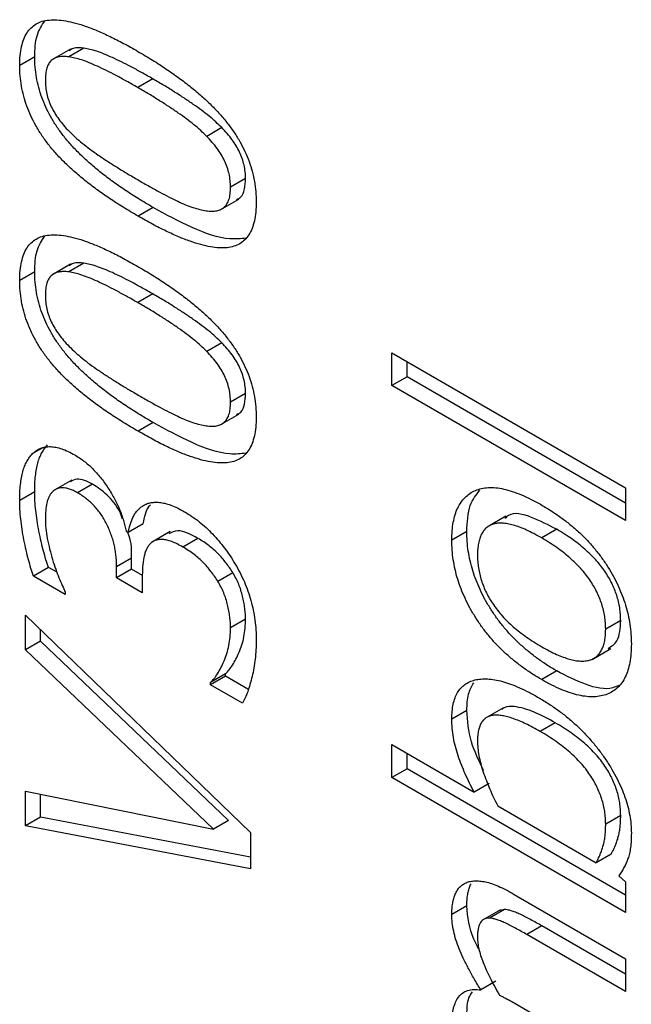
# Model space of a CAD drawing. Units: millimetres. Extents: x 75 to 2081, y 25 to 1460.
# Drawn here: x 1639 to 1653, y 1155 to 1178 of the extents above; entities that cross this region are included whole.
import ezdxf

# ---------------------------------------------------------------- set-up
doc = ezdxf.new("R2010")
doc.units = ezdxf.units.MM
doc.header["$LTSCALE"] = 5
doc.layers.get('0').update_dxf_attribs({"color": 1})
doc.layers.add('13643', color=7, linetype='Continuous')

# ---------------------------------------------------------------- blocks, each defined once
blk = doc.blocks.new('1063385-M_002_ISO_view')
for p, q in [((-92.437, 172.906), (-92.791, 172.702)), ((-91.591, 173.085), (-92.033, 172.83)), ((-91.278, 173.108), (-91.632, 172.904)), ((-89.654, 172.385), (-90.008, 172.181)), ((-88.031, 171.237), (-88.384, 171.032)), ((-87.469, 170.038), (-87.823, 169.834)), ((-88.07, 169.301), (-87.628, 169.556)), ((-89.648, 169.358), (-90.002, 169.154)), ((-91.591, 168.023), (-92.033, 167.768)), ((-91.278, 168.046), (-91.632, 167.841)), ((-92.437, 167.844), (-92.791, 167.64)), ((-89.654, 167.323), (-90.008, 167.119)), ((-88.031, 166.175), (-88.384, 165.97)), ((-84.019, 165.165), (-84.019, 165.94)), ((-84.019, 165.94), (-78.514, 162.762)), ((-83.665, 165.369), (-83.665, 165.736)), ((-83.665, 165.369), (-84.019, 165.165)), ((-78.514, 162.395), (-83.665, 165.369)), ((-78.514, 161.987), (-84.019, 165.165)), ((-87.469, 164.976), (-87.823, 164.772)), ((-88.07, 164.239), (-87.628, 164.494)), ((-89.648, 164.296), (-90.002, 164.092)), ((-92.244, 163.703), (-92.486, 163.564)), ((-91.561, 162.943), (-92.003, 162.688)), ((-91.072, 162.847), (-91.426, 162.643)), ((-78.514, 162.762), (-78.514, 161.987)), ((-92.437, 162.665), (-92.791, 162.461)), ((-81.335, 162.09), (-81.777, 161.834)), ((-89.88, 161.916), (-90.233, 161.712)), ((-80.139, 161.783), (-80.492, 161.579)), ((-90.284, 161.741), (-90.233, 161.712)), ((-89.247, 161.728), (-89.689, 161.473)), ((-88.592, 161.57), (-88.945, 161.366)), ((-82.256, 161.73), (-82.609, 161.525)), ((-90.155, 161.107), (-90.508, 160.903)), ((-90.155, 160.844), (-90.155, 161.107)), ((-92.111, 160.888), (-92.464, 160.684)), ((-91.911, 160.773), (-92.111, 160.888)), ((-90.508, 160.64), (-90.508, 160.903)), ((-90.155, 160.844), (-90.508, 160.64)), ((-89.9, 160.697), (-90.155, 160.844)), ((-91.717, 160.252), (-92.464, 160.684)), ((-89.904, 160.291), (-90.508, 160.64)), ((-89.904, 160.639), (-89.904, 160.291)), ((-87.766, 160.758), (-88.12, 160.554)), ((-91.717, 160.301), (-91.717, 160.252)), ((-92.656, 159.764), (-87.353, 154.65)), ((-92.656, 158.946), (-92.656, 159.764)), ((-87.469, 159.667), (-87.823, 159.463)), ((-78.631, 159.637), (-78.984, 159.433)), ((-92.303, 159.15), (-92.303, 159.423)), ((-92.303, 159.15), (-92.656, 158.946)), ((-87.872, 154.929), (-92.303, 159.15)), ((-79.306, 158.723), (-78.864, 158.979)), ((-88.226, 154.725), (-92.656, 158.946)), ((-87.939, 158.382), (-88.293, 158.178)), ((-87.939, 158.325), (-88.293, 158.121)), ((-87.939, 158.325), (-87.939, 158.382)), ((-87.419, 158.024), (-87.939, 158.325)), ((-80.139, 158.45), (-80.492, 158.246)), ((-88.293, 158.121), (-88.293, 158.178)), ((-87.545, 157.689), (-88.293, 158.121)), ((-82.256, 157.522), (-82.609, 157.318)), ((-81.393, 157.585), (-81.835, 157.33)), ((-80.171, 157.228), (-80.525, 157.024)), ((-84.019, 156.715), (-82.085, 155.599)), ((-84.019, 155.94), (-84.019, 156.715)), ((-83.665, 156.144), (-83.665, 156.511)), ((-83.665, 156.144), (-84.019, 155.94)), ((-78.514, 153.171), (-83.665, 156.144)), ((-78.514, 152.762), (-84.019, 155.94)), ((-81.731, 155.803), (-82.085, 155.599)), ((-92.656, 155.62), (-88.226, 154.725)), ((-92.656, 154.802), (-92.656, 155.62)), ((-92.303, 155.007), (-92.303, 155.549)), ((-81.526, 155.276), (-79.205, 153.937)), ((-78.631, 155.047), (-78.984, 154.843)), ((-92.303, 155.007), (-92.656, 154.802)), ((-87.353, 154.064), (-92.303, 155.007)), ((-87.872, 154.929), (-88.226, 154.725)), ((-87.353, 153.793), (-92.656, 154.802)), ((-87.353, 154.65), (-87.353, 153.793)), ((-78.852, 154.141), (-79.205, 153.937)), ((-78.675, 153.63), (-78.514, 153.488)), ((-78.514, 153.488), (-78.514, 152.762)), ((-81.137, 153.191), (-78.514, 151.677)), ((-82.256, 152.921), (-82.609, 152.717)), ((-81.464, 152.829), (-81.905, 152.574)), ((-81.37, 152.835), (-81.724, 152.631)), ((-81.37, 152.835), (-81.506, 152.801)), ((-80.488, 152.45), (-80.842, 152.246)), ((-78.514, 151.31), (-80.488, 152.45)), ((-78.514, 150.902), (-80.842, 152.246)), ((-78.514, 151.677), (-78.514, 150.902)), ((-81.572, 151.147), (-81.925, 150.943)), ((-81.144, 150.637), (-78.514, 149.119))]:
    blk.add_line(p, q)
for points, knots in [([(-92.791, 172.702), (-92.789, 172.782), (-92.785, 172.937), (-92.752, 173.145), (-92.697, 173.323), (-92.622, 173.474), (-92.523, 173.594), (-92.402, 173.684), (-92.261, 173.746), (-92.095, 173.775), (-91.91, 173.779), (-91.702, 173.752), (-91.473, 173.702), (-91.222, 173.621), (-90.95, 173.516), (-90.655, 173.381), (-90.339, 173.22), (-90.12, 173.097), (-90.008, 173.033)], [0, 0, 0, 0, 0.057155, 0.110974, 0.16226, 0.212077, 0.261003, 0.310568, 0.361529, 0.414646, 0.471196, 0.53167, 0.59649, 0.666424, 0.741359, 0.822016, 0.90808, 1, 1, 1, 1]), ([(-92.437, 172.906), (-92.43, 173.081), (-92.417, 173.422), (-92.27, 173.643), (-92.199, 173.751)], [0, 0, 0, 0, 0.512316, 1, 1, 1, 1]), ([(-91.278, 173.108), (-91.367, 173.118), (-91.501, 173.134), (-91.595, 173.066), (-91.626, 173.044)], [0, 0, 0, 0, 0.66855, 1, 1, 1, 1]), ([(-89.648, 169.358), (-89.765, 169.427), (-89.99, 169.559), (-90.316, 169.769), (-90.618, 169.98), (-90.895, 170.192), (-91.149, 170.404), (-91.378, 170.617), (-91.584, 170.831), (-91.766, 171.048), (-91.924, 171.267), (-92.062, 171.49), (-92.178, 171.718), (-92.274, 171.949), (-92.347, 172.185), (-92.399, 172.424), (-92.432, 172.667), (-92.435, 172.825), (-92.437, 172.906)], [0, 0, 0, 0, 0.095034, 0.183373, 0.265496, 0.34159, 0.411914, 0.476795, 0.536649, 0.59189, 0.643979, 0.693926, 0.742407, 0.790716, 0.839879, 0.890563, 0.9436, 1, 1, 1, 1]), ([(-91.632, 172.904), (-91.675, 172.908), (-91.758, 172.916), (-91.871, 172.905), (-91.968, 172.871), (-92.048, 172.819), (-92.112, 172.742), (-92.154, 172.635), (-92.183, 172.507), (-92.185, 172.406), (-92.186, 172.353)], [0, 0, 0, 0, 0.138881, 0.268135, 0.389575, 0.504486, 0.618255, 0.736563, 0.862342, 1, 1, 1, 1]), ([(-90.008, 172.181), (-90.096, 172.231), (-90.267, 172.329), (-90.514, 172.461), (-90.743, 172.581), (-90.954, 172.68), (-91.149, 172.766), (-91.325, 172.83), (-91.485, 172.878), (-91.584, 172.895), (-91.632, 172.904)], [0, 0, 0, 0, 0.160979, 0.311819, 0.451285, 0.580831, 0.699282, 0.808409, 0.908493, 1, 1, 1, 1]), ([(-89.654, 172.385), (-89.742, 172.435), (-89.913, 172.534), (-90.16, 172.665), (-90.39, 172.785), (-90.601, 172.884), (-90.795, 172.97), (-90.971, 173.034), (-91.132, 173.082), (-91.231, 173.099), (-91.278, 173.108)], [0, 0, 0, 0, 0.160979, 0.311819, 0.451285, 0.580831, 0.699282, 0.808409, 0.908493, 1, 1, 1, 1]), ([(-90.008, 173.033), (-89.892, 172.965), (-89.667, 172.833), (-89.343, 172.624), (-89.042, 172.413), (-88.765, 172.202), (-88.512, 171.99), (-88.282, 171.777), (-88.077, 171.562), (-87.895, 171.345), (-87.734, 171.126), (-87.597, 170.902), (-87.479, 170.675), (-87.384, 170.442), (-87.308, 170.207), (-87.257, 169.967), (-87.224, 169.724), (-87.221, 169.566), (-87.219, 169.485)], [0, 0, 0, 0, 0.094512, 0.182611, 0.264774, 0.340625, 0.410983, 0.475624, 0.535616, 0.591135, 0.643321, 0.693293, 0.742164, 0.790497, 0.8398, 0.890509, 0.943572, 1, 1, 1, 1]), ([(-90.002, 169.154), (-90.118, 169.222), (-90.344, 169.355), (-90.67, 169.565), (-90.971, 169.776), (-91.249, 169.988), (-91.502, 170.2), (-91.732, 170.413), (-91.938, 170.626), (-92.119, 170.844), (-92.278, 171.063), (-92.416, 171.286), (-92.531, 171.514), (-92.627, 171.745), (-92.701, 171.98), (-92.753, 172.22), (-92.785, 172.463), (-92.789, 172.621), (-92.791, 172.702)], [0, 0, 0, 0, 0.095034, 0.183373, 0.265496, 0.34159, 0.411914, 0.476795, 0.536649, 0.59189, 0.643979, 0.693926, 0.742407, 0.790716, 0.839879, 0.890563, 0.9436, 1, 1, 1, 1]), ([(-92.186, 172.353), (-92.185, 172.3), (-92.183, 172.197), (-92.154, 172.036), (-92.112, 171.88), (-92.048, 171.728), (-91.967, 171.579), (-91.869, 171.432), (-91.755, 171.286), (-91.67, 171.197), (-91.625, 171.151)], [0, 0, 0, 0, 0.134422, 0.259126, 0.376423, 0.490963, 0.60711, 0.728964, 0.859057, 1, 1, 1, 1]), ([(-88.031, 171.237), (-88.078, 171.282), (-88.176, 171.378), (-88.335, 171.514), (-88.512, 171.652), (-88.705, 171.79), (-88.917, 171.934), (-89.146, 172.08), (-89.394, 172.234), (-89.565, 172.333), (-89.654, 172.385)], [0, 0, 0, 0, 0.090738, 0.19009, 0.299148, 0.417649, 0.546612, 0.686774, 0.837676, 1, 1, 1, 1]), ([(-88.384, 171.032), (-88.431, 171.078), (-88.53, 171.174), (-88.689, 171.31), (-88.865, 171.448), (-89.059, 171.586), (-89.27, 171.73), (-89.5, 171.876), (-89.748, 172.03), (-89.919, 172.129), (-90.008, 172.181)], [0, 0, 0, 0, 0.090738, 0.19009, 0.299148, 0.417649, 0.546612, 0.686774, 0.837676, 1, 1, 1, 1]), ([(-91.625, 171.151), (-91.577, 171.104), (-91.477, 171.004), (-91.313, 170.867), (-91.132, 170.726), (-90.933, 170.586), (-90.72, 170.444), (-90.492, 170.3), (-90.251, 170.151), (-90.086, 170.056), (-90.002, 170.006)], [0, 0, 0, 0, 0.092967, 0.194811, 0.307025, 0.428631, 0.559408, 0.698271, 0.845332, 1, 1, 1, 1]), ([(-87.823, 169.834), (-87.824, 169.887), (-87.827, 169.99), (-87.855, 170.151), (-87.899, 170.307), (-87.962, 170.46), (-88.043, 170.608), (-88.14, 170.754), (-88.255, 170.898), (-88.34, 170.986), (-88.384, 171.032)], [0, 0, 0, 0, 0.134662, 0.259589, 0.377472, 0.492217, 0.607876, 0.729947, 0.859218, 1, 1, 1, 1]), ([(-87.469, 170.038), (-87.471, 170.091), (-87.473, 170.194), (-87.502, 170.355), (-87.545, 170.511), (-87.609, 170.664), (-87.689, 170.812), (-87.786, 170.959), (-87.902, 171.102), (-87.986, 171.19), (-88.031, 171.237)], [0, 0, 0, 0, 0.134662, 0.259589, 0.377472, 0.492217, 0.607876, 0.729947, 0.859218, 1, 1, 1, 1]), ([(-90.002, 170.006), (-89.912, 169.955), (-89.741, 169.857), (-89.497, 169.724), (-89.274, 169.605), (-89.073, 169.506), (-88.888, 169.422), (-88.715, 169.36), (-88.55, 169.309), (-88.446, 169.29), (-88.396, 169.282)], [0, 0, 0, 0, 0.164745, 0.315968, 0.452407, 0.575487, 0.688638, 0.796982, 0.900711, 1, 1, 1, 1]), ([(-87.683, 169.548), (-87.647, 169.563), (-87.555, 169.604), (-87.483, 169.786), (-87.474, 169.954), (-87.469, 170.038)], [0, 0, 0, 0, 0.237127, 0.618157, 1, 1, 1, 1]), ([(-88.396, 169.282), (-88.352, 169.276), (-88.267, 169.266), (-88.152, 169.277), (-88.053, 169.307), (-87.969, 169.361), (-87.903, 169.44), (-87.855, 169.545), (-87.828, 169.678), (-87.825, 169.781), (-87.823, 169.834)], [0, 0, 0, 0, 0.1374963, 0.2658619, 0.3857822, 0.5019148, 0.6175811, 0.7368755, 0.8630644, 1, 1, 1, 1]), ([(-87.219, 169.485), (-87.221, 169.405), (-87.224, 169.25), (-87.258, 169.043), (-87.311, 168.862), (-87.387, 168.712), (-87.484, 168.591), (-87.603, 168.499), (-87.744, 168.438), (-87.907, 168.406), (-88.092, 168.404), (-88.298, 168.427), (-88.527, 168.481), (-88.779, 168.561), (-89.052, 168.667), (-89.349, 168.803), (-89.668, 168.965), (-89.888, 169.089), (-90.002, 169.154)], [0, 0, 0, 0, 0.057108, 0.110883, 0.162045, 0.211821, 0.260794, 0.309945, 0.360462, 0.413456, 0.469323, 0.529588, 0.594544, 0.664142, 0.739578, 0.820453, 0.9073, 1, 1, 1, 1]), ([(-87.457, 168.635), (-87.582, 168.623), (-87.972, 168.586), (-88.732, 168.861), (-89.343, 169.192), (-89.648, 169.358)], [0, 0, 0, 0, 0.190823, 0.595041, 1, 1, 1, 1]), ([(-92.791, 167.64), (-92.789, 167.72), (-92.785, 167.875), (-92.752, 168.083), (-92.697, 168.261), (-92.622, 168.412), (-92.523, 168.532), (-92.402, 168.621), (-92.261, 168.684), (-92.095, 168.713), (-91.91, 168.717), (-91.702, 168.69), (-91.473, 168.64), (-91.222, 168.559), (-90.95, 168.454), (-90.655, 168.319), (-90.339, 168.158), (-90.12, 168.035), (-90.008, 167.971)], [0, 0, 0, 0, 0.057155, 0.110974, 0.16226, 0.212077, 0.261003, 0.310568, 0.361529, 0.414646, 0.471196, 0.53167, 0.59649, 0.666424, 0.741359, 0.822016, 0.90808, 1, 1, 1, 1]), ([(-92.437, 167.844), (-92.43, 168.019), (-92.417, 168.36), (-92.27, 168.581), (-92.199, 168.689)], [0, 0, 0, 0, 0.512316, 1, 1, 1, 1]), ([(-91.278, 168.046), (-91.367, 168.056), (-91.501, 168.072), (-91.595, 168.004), (-91.626, 167.982)], [0, 0, 0, 0, 0.66855, 1, 1, 1, 1]), ([(-89.654, 167.323), (-89.742, 167.373), (-89.913, 167.472), (-90.16, 167.603), (-90.39, 167.723), (-90.601, 167.822), (-90.795, 167.908), (-90.971, 167.972), (-91.132, 168.02), (-91.231, 168.037), (-91.278, 168.046)], [0, 0, 0, 0, 0.160979, 0.311819, 0.451285, 0.580831, 0.699282, 0.808409, 0.908493, 1, 1, 1, 1]), ([(-89.648, 164.296), (-89.765, 164.364), (-89.99, 164.497), (-90.316, 164.707), (-90.618, 164.918), (-90.895, 165.13), (-91.149, 165.342), (-91.378, 165.555), (-91.584, 165.769), (-91.766, 165.986), (-91.924, 166.205), (-92.062, 166.428), (-92.178, 166.656), (-92.274, 166.887), (-92.347, 167.123), (-92.399, 167.362), (-92.432, 167.605), (-92.435, 167.763), (-92.437, 167.844)], [0, 0, 0, 0, 0.095034, 0.183373, 0.265496, 0.34159, 0.411914, 0.476795, 0.536649, 0.59189, 0.643979, 0.693926, 0.742407, 0.790716, 0.839879, 0.890563, 0.9436, 1, 1, 1, 1]), ([(-91.632, 167.841), (-91.675, 167.846), (-91.758, 167.854), (-91.871, 167.843), (-91.968, 167.809), (-92.048, 167.757), (-92.112, 167.68), (-92.154, 167.573), (-92.183, 167.445), (-92.185, 167.344), (-92.186, 167.291)], [0, 0, 0, 0, 0.138881, 0.268135, 0.389575, 0.504486, 0.618255, 0.736563, 0.862342, 1, 1, 1, 1]), ([(-90.008, 167.119), (-90.096, 167.169), (-90.267, 167.267), (-90.514, 167.399), (-90.743, 167.519), (-90.954, 167.618), (-91.149, 167.704), (-91.325, 167.768), (-91.485, 167.816), (-91.584, 167.833), (-91.632, 167.841)], [0, 0, 0, 0, 0.160979, 0.311819, 0.451285, 0.580831, 0.699282, 0.808409, 0.908493, 1, 1, 1, 1]), ([(-90.008, 167.971), (-89.892, 167.903), (-89.667, 167.771), (-89.343, 167.562), (-89.042, 167.351), (-88.765, 167.139), (-88.512, 166.928), (-88.282, 166.715), (-88.077, 166.5), (-87.895, 166.283), (-87.734, 166.064), (-87.597, 165.84), (-87.479, 165.613), (-87.384, 165.38), (-87.308, 165.145), (-87.257, 164.905), (-87.224, 164.662), (-87.221, 164.504), (-87.219, 164.423)], [0, 0, 0, 0, 0.094512, 0.182611, 0.264774, 0.340625, 0.410983, 0.475624, 0.535616, 0.591135, 0.643321, 0.693293, 0.742164, 0.790497, 0.8398, 0.890509, 0.943572, 1, 1, 1, 1]), ([(-90.002, 164.092), (-90.118, 164.16), (-90.344, 164.293), (-90.67, 164.503), (-90.971, 164.714), (-91.249, 164.925), (-91.502, 165.138), (-91.732, 165.351), (-91.938, 165.564), (-92.119, 165.782), (-92.278, 166.001), (-92.416, 166.224), (-92.531, 166.452), (-92.627, 166.683), (-92.701, 166.918), (-92.753, 167.158), (-92.785, 167.401), (-92.789, 167.559), (-92.791, 167.64)], [0, 0, 0, 0, 0.095034, 0.183373, 0.265496, 0.34159, 0.411914, 0.476795, 0.536649, 0.59189, 0.643979, 0.693926, 0.742407, 0.790716, 0.839879, 0.890563, 0.9436, 1, 1, 1, 1]), ([(-88.031, 166.175), (-88.078, 166.22), (-88.176, 166.316), (-88.335, 166.452), (-88.512, 166.59), (-88.705, 166.728), (-88.917, 166.872), (-89.146, 167.018), (-89.394, 167.172), (-89.565, 167.271), (-89.654, 167.323)], [0, 0, 0, 0, 0.090738, 0.19009, 0.299148, 0.417649, 0.546612, 0.686774, 0.837676, 1, 1, 1, 1]), ([(-92.186, 167.291), (-92.185, 167.238), (-92.183, 167.135), (-92.154, 166.974), (-92.112, 166.818), (-92.048, 166.665), (-91.967, 166.517), (-91.869, 166.37), (-91.755, 166.224), (-91.67, 166.135), (-91.625, 166.089)], [0, 0, 0, 0, 0.134422, 0.259126, 0.376423, 0.490963, 0.60711, 0.728964, 0.859057, 1, 1, 1, 1]), ([(-88.384, 165.97), (-88.431, 166.016), (-88.53, 166.112), (-88.689, 166.248), (-88.865, 166.385), (-89.059, 166.524), (-89.27, 166.668), (-89.5, 166.814), (-89.748, 166.968), (-89.919, 167.067), (-90.008, 167.119)], [0, 0, 0, 0, 0.090738, 0.19009, 0.299148, 0.417649, 0.546612, 0.686774, 0.837676, 1, 1, 1, 1]), ([(-87.469, 164.976), (-87.471, 165.029), (-87.473, 165.132), (-87.502, 165.293), (-87.545, 165.449), (-87.609, 165.602), (-87.689, 165.75), (-87.786, 165.896), (-87.902, 166.04), (-87.986, 166.128), (-88.031, 166.175)], [0, 0, 0, 0, 0.134662, 0.259589, 0.377472, 0.492217, 0.607876, 0.729947, 0.859218, 1, 1, 1, 1]), ([(-91.625, 166.089), (-91.577, 166.041), (-91.477, 165.942), (-91.313, 165.805), (-91.132, 165.664), (-90.933, 165.524), (-90.72, 165.382), (-90.492, 165.238), (-90.251, 165.089), (-90.086, 164.994), (-90.002, 164.944)], [0, 0, 0, 0, 0.092967, 0.194811, 0.307025, 0.428631, 0.559408, 0.698271, 0.845332, 1, 1, 1, 1]), ([(-87.823, 164.772), (-87.824, 164.825), (-87.827, 164.928), (-87.855, 165.089), (-87.899, 165.245), (-87.962, 165.398), (-88.043, 165.546), (-88.14, 165.692), (-88.255, 165.836), (-88.34, 165.924), (-88.384, 165.97)], [0, 0, 0, 0, 0.134662, 0.259589, 0.377472, 0.492217, 0.607876, 0.729947, 0.859218, 1, 1, 1, 1]), ([(-90.002, 164.944), (-89.912, 164.893), (-89.741, 164.795), (-89.497, 164.662), (-89.274, 164.543), (-89.073, 164.444), (-88.888, 164.36), (-88.715, 164.298), (-88.55, 164.247), (-88.446, 164.228), (-88.396, 164.22)], [0, 0, 0, 0, 0.164745, 0.315968, 0.452407, 0.575487, 0.688638, 0.796982, 0.900711, 1, 1, 1, 1]), ([(-88.396, 164.22), (-88.352, 164.214), (-88.267, 164.204), (-88.152, 164.215), (-88.053, 164.245), (-87.969, 164.299), (-87.903, 164.378), (-87.855, 164.483), (-87.828, 164.616), (-87.825, 164.719), (-87.823, 164.772)], [0, 0, 0, 0, 0.1374963, 0.2658619, 0.3857822, 0.5019148, 0.6175811, 0.7368755, 0.8630644, 1, 1, 1, 1]), ([(-87.683, 164.486), (-87.647, 164.501), (-87.555, 164.542), (-87.483, 164.724), (-87.474, 164.892), (-87.469, 164.976)], [0, 0, 0, 0, 0.237127, 0.618157, 1, 1, 1, 1]), ([(-87.219, 164.423), (-87.221, 164.343), (-87.224, 164.188), (-87.258, 163.981), (-87.311, 163.8), (-87.387, 163.65), (-87.484, 163.529), (-87.603, 163.437), (-87.744, 163.376), (-87.907, 163.344), (-88.092, 163.342), (-88.298, 163.365), (-88.527, 163.419), (-88.779, 163.499), (-89.052, 163.605), (-89.349, 163.741), (-89.668, 163.903), (-89.888, 164.027), (-90.002, 164.092)], [0, 0, 0, 0, 0.057108, 0.110883, 0.162045, 0.211821, 0.260794, 0.309945, 0.360462, 0.413456, 0.469323, 0.529588, 0.594544, 0.664142, 0.739578, 0.820453, 0.9073, 1, 1, 1, 1]), ([(-87.457, 163.573), (-87.582, 163.561), (-87.972, 163.524), (-88.732, 163.799), (-89.343, 164.13), (-89.648, 164.296)], [0, 0, 0, 0, 0.190823, 0.595041, 1, 1, 1, 1]), ([(-92.486, 163.564), (-92.457, 163.59), (-92.399, 163.641), (-92.298, 163.694), (-92.188, 163.725), (-92.069, 163.733), (-91.939, 163.718), (-91.799, 163.681), (-91.649, 163.619), (-91.545, 163.563), (-91.492, 163.533)], [0, 0, 0, 0, 0.124911, 0.245419, 0.363956, 0.48247, 0.602904, 0.729122, 0.860614, 1, 1, 1, 1]), ([(-92.437, 162.665), (-92.437, 162.732), (-92.436, 162.86), (-92.419, 163.038), (-92.399, 163.201), (-92.366, 163.343), (-92.324, 163.472), (-92.27, 163.584), (-92.208, 163.685), (-92.158, 163.74), (-92.133, 163.768)], [0, 0, 0, 0, 0.148253, 0.287152, 0.417866, 0.539659, 0.656692, 0.772985, 0.885899, 1, 1, 1, 1]), ([(-92.791, 162.461), (-92.79, 162.528), (-92.789, 162.656), (-92.773, 162.834), (-92.753, 162.997), (-92.719, 163.139), (-92.678, 163.268), (-92.624, 163.379), (-92.562, 163.481), (-92.512, 163.536), (-92.486, 163.564)], [0, 0, 0, 0, 0.148253, 0.287152, 0.417866, 0.539659, 0.656692, 0.772985, 0.885899, 1, 1, 1, 1]), ([(-91.492, 163.533), (-91.456, 163.512), (-91.383, 163.468), (-91.277, 163.39), (-91.173, 163.306), (-91.074, 163.212), (-90.977, 163.112), (-90.885, 163.002), (-90.795, 162.885), (-90.71, 162.76), (-90.629, 162.632), (-90.558, 162.503), (-90.491, 162.375), (-90.435, 162.247), (-90.386, 162.12), (-90.343, 161.992), (-90.308, 161.866), (-90.292, 161.783), (-90.284, 161.741)], [0, 0, 0, 0, 0.065962, 0.13113, 0.194651, 0.256997, 0.319843, 0.382776, 0.446599, 0.512136, 0.577243, 0.640447, 0.701632, 0.761757, 0.821659, 0.880624, 0.940189, 1, 1, 1, 1]), ([(-91.072, 162.847), (-91.203, 162.909), (-91.405, 163.007), (-91.546, 162.928), (-91.596, 162.9)], [0, 0, 0, 0, 0.644371, 1, 1, 1, 1]), ([(-91.426, 162.643), (-91.459, 162.66), (-91.523, 162.695), (-91.617, 162.734), (-91.702, 162.754), (-91.78, 162.76), (-91.851, 162.753), (-91.914, 162.736), (-91.97, 162.709), (-92.002, 162.682), (-92.018, 162.669)], [0, 0, 0, 0, 0.147673, 0.284222, 0.416851, 0.542001, 0.662342, 0.77784, 0.889885, 1, 1, 1, 1]), ([(-90.366, 162.022), (-90.388, 162.086), (-90.463, 162.298), (-90.729, 162.618), (-90.958, 162.77), (-91.072, 162.847)], [0, 0, 0, 0, 0.174119, 0.586215, 1, 1, 1, 1]), ([(-82.609, 161.525), (-82.608, 161.6), (-82.605, 161.747), (-82.578, 161.948), (-82.536, 162.129), (-82.474, 162.287), (-82.395, 162.422), (-82.299, 162.537), (-82.186, 162.631), (-82.056, 162.701), (-81.91, 162.747), (-81.749, 162.769), (-81.574, 162.765), (-81.385, 162.735), (-81.182, 162.677), (-80.964, 162.595), (-80.733, 162.489), (-80.574, 162.4), (-80.492, 162.354)], [0, 0, 0, 0, 0.062873, 0.123252, 0.181668, 0.238205, 0.294238, 0.350327, 0.406885, 0.464849, 0.523978, 0.584011, 0.64591, 0.70988, 0.776851, 0.847428, 0.921697, 1, 1, 1, 1]), ([(-82.256, 161.73), (-82.246, 161.952), (-82.228, 162.358), (-82.034, 162.595), (-81.947, 162.703)], [0, 0, 0, 0, 0.547981, 1, 1, 1, 1]), ([(-92.464, 160.684), (-92.485, 160.744), (-92.53, 160.871), (-92.586, 161.073), (-92.64, 161.297), (-92.692, 161.538), (-92.735, 161.783), (-92.767, 162.021), (-92.787, 162.248), (-92.789, 162.391), (-92.791, 162.461)], [0, 0, 0, 0, 0.097396, 0.207376, 0.330452, 0.466479, 0.606768, 0.74175, 0.872644, 1, 1, 1, 1]), ([(-92.111, 160.888), (-92.132, 160.948), (-92.176, 161.075), (-92.233, 161.277), (-92.287, 161.501), (-92.339, 161.742), (-92.382, 161.987), (-92.413, 162.225), (-92.433, 162.452), (-92.436, 162.595), (-92.437, 162.665)], [0, 0, 0, 0, 0.097396, 0.207376, 0.330452, 0.466479, 0.606768, 0.74175, 0.872644, 1, 1, 1, 1]), ([(-92.018, 162.669), (-92.033, 162.652), (-92.063, 162.618), (-92.099, 162.555), (-92.129, 162.484), (-92.158, 162.378), (-92.181, 162.229), (-92.185, 162.098), (-92.186, 162.031)], [0, 0, 0, 0, 0.121249, 0.242468, 0.363504, 0.485531, 0.736407, 1, 1, 1, 1]), ([(-90.508, 160.903), (-90.509, 160.947), (-90.509, 161.033), (-90.522, 161.165), (-90.538, 161.295), (-90.566, 161.422), (-90.597, 161.548), (-90.639, 161.671), (-90.686, 161.793), (-90.742, 161.911), (-90.804, 162.027), (-90.873, 162.136), (-90.95, 162.237), (-91.031, 162.334), (-91.121, 162.421), (-91.216, 162.503), (-91.319, 162.579), (-91.39, 162.621), (-91.426, 162.643)], [0, 0, 0, 0, 0.07186, 0.141417, 0.207572, 0.270981, 0.333036, 0.39343, 0.452748, 0.512211, 0.570597, 0.628599, 0.685787, 0.74409, 0.803416, 0.865685, 0.930777, 1, 1, 1, 1]), ([(-90.233, 161.712), (-90.22, 161.771), (-90.191, 161.895), (-90.137, 162.038), (-90.08, 162.146), (-90.027, 162.22), (-89.963, 162.284), (-89.915, 162.319), (-89.89, 162.336)], [0, 0, 0, 0, 0.2229404, 0.467714, 0.5965752, 0.7286234, 0.8616677, 1, 1, 1, 1]), ([(-89.89, 162.336), (-89.864, 162.351), (-89.809, 162.382), (-89.716, 162.41), (-89.61, 162.421), (-89.495, 162.419), (-89.367, 162.398), (-89.226, 162.353), (-89.071, 162.288), (-88.964, 162.228), (-88.909, 162.197)], [0, 0, 0, 0, 0.10447, 0.2133, 0.325281, 0.443923, 0.568697, 0.702338, 0.845396, 1, 1, 1, 1]), ([(-89.88, 161.916), (-89.85, 162.073), (-89.817, 162.248), (-89.719, 162.347), (-89.708, 162.358)], [0, 0, 0, 0, 0.893452, 1, 1, 1, 1]), ([(-80.492, 162.354), (-80.411, 162.305), (-80.251, 162.211), (-80.019, 162.05), (-79.802, 161.881), (-79.598, 161.703), (-79.409, 161.516), (-79.235, 161.317), (-79.074, 161.111), (-78.929, 160.896), (-78.8, 160.676), (-78.687, 160.452), (-78.592, 160.227), (-78.514, 160), (-78.454, 159.772), (-78.411, 159.543), (-78.384, 159.31), (-78.381, 159.16), (-78.38, 159.084)], [0, 0, 0, 0, 0.078686, 0.153334, 0.223622, 0.290634, 0.354958, 0.416591, 0.476661, 0.53556, 0.593318, 0.64991, 0.70585, 0.761767, 0.818223, 0.876674, 0.937089, 1, 1, 1, 1]), ([(-92.186, 162.031), (-92.184, 161.957), (-92.18, 161.807), (-92.142, 161.567), (-92.087, 161.32), (-92.04, 161.152), (-92.017, 161.069)], [0, 0, 0, 0, 0.246164, 0.494838, 0.746576, 1, 1, 1, 1]), ([(-88.909, 162.197), (-88.849, 162.161), (-88.733, 162.092), (-88.563, 161.966), (-88.4, 161.827), (-88.245, 161.676), (-88.099, 161.512), (-87.96, 161.339), (-87.83, 161.157), (-87.751, 161.028), (-87.712, 160.964)], [0, 0, 0, 0, 0.134533, 0.263778, 0.390525, 0.514281, 0.63705, 0.757509, 0.878264, 1, 1, 1, 1]), ([(-80.139, 161.783), (-80.334, 161.884), (-80.722, 162.084), (-81.189, 162.208), (-81.333, 162.063), (-81.36, 162.036)], [0, 0, 0, 0, 0.4500184, 0.8971837, 1, 1, 1, 1]), ([(-80.492, 161.579), (-80.554, 161.614), (-80.674, 161.681), (-80.848, 161.766), (-81.009, 161.832), (-81.158, 161.885), (-81.295, 161.915), (-81.42, 161.931), (-81.531, 161.927), (-81.632, 161.908), (-81.719, 161.87), (-81.797, 161.82), (-81.861, 161.75), (-81.914, 161.667), (-81.955, 161.567), (-81.984, 161.452), (-82.001, 161.321), (-82.004, 161.226), (-82.005, 161.177)], [0, 0, 0, 0, 0.087276, 0.168865, 0.245064, 0.316508, 0.383414, 0.446027, 0.505125, 0.561591, 0.615756, 0.66878, 0.721159, 0.77321, 0.826581, 0.882058, 0.939294, 1, 1, 1, 1]), ([(-78.631, 159.637), (-78.632, 159.687), (-78.635, 159.785), (-78.651, 159.934), (-78.68, 160.083), (-78.723, 160.23), (-78.775, 160.374), (-78.84, 160.517), (-78.917, 160.659), (-79.006, 160.798), (-79.106, 160.935), (-79.219, 161.068), (-79.344, 161.197), (-79.48, 161.322), (-79.628, 161.444), (-79.788, 161.562), (-79.959, 161.677), (-80.078, 161.747), (-80.139, 161.783)], [0, 0, 0, 0, 0.0604, 0.117813, 0.172983, 0.22624, 0.278888, 0.331025, 0.384578, 0.439285, 0.496204, 0.555922, 0.618729, 0.685842, 0.756642, 0.832586, 0.913443, 1, 1, 1, 1]), ([(-90.155, 161.107), (-90.152, 161.282), (-90.149, 161.48), (-90.236, 161.694), (-90.246, 161.718)], [0, 0, 0, 0, 0.887542, 1, 1, 1, 1]), ([(-88.945, 161.366), (-88.992, 161.391), (-89.08, 161.44), (-89.206, 161.495), (-89.32, 161.531), (-89.42, 161.546), (-89.51, 161.546), (-89.588, 161.526), (-89.657, 161.496), (-89.695, 161.462), (-89.714, 161.445)], [0, 0, 0, 0, 0.160296, 0.307048, 0.440389, 0.563246, 0.677759, 0.787511, 0.894036, 1, 1, 1, 1]), ([(-88.592, 161.57), (-88.76, 161.661), (-89.023, 161.805), (-89.211, 161.71), (-89.278, 161.676)], [0, 0, 0, 0, 0.639346, 1, 1, 1, 1]), ([(-87.766, 160.758), (-87.793, 160.799), (-87.845, 160.882), (-87.931, 160.998), (-88.019, 161.108), (-88.114, 161.21), (-88.217, 161.308), (-88.331, 161.4), (-88.457, 161.49), (-88.546, 161.542), (-88.592, 161.57)], [0, 0, 0, 0, 0.1169788, 0.2313676, 0.3444, 0.4579265, 0.5757887, 0.7045595, 0.8457098, 1, 1, 1, 1]), ([(-80.492, 158.246), (-80.574, 158.294), (-80.733, 158.388), (-80.963, 158.549), (-81.18, 158.718), (-81.383, 158.897), (-81.572, 159.085), (-81.747, 159.284), (-81.908, 159.493), (-82.055, 159.709), (-82.184, 159.932), (-82.299, 160.157), (-82.395, 160.384), (-82.475, 160.611), (-82.534, 160.839), (-82.578, 161.069), (-82.605, 161.3), (-82.608, 161.449), (-82.609, 161.525)], [0, 0, 0, 0, 0.078262, 0.152158, 0.222426, 0.289447, 0.353383, 0.415396, 0.47586, 0.535165, 0.593567, 0.650568, 0.706628, 0.762633, 0.819341, 0.87748, 0.937495, 1, 1, 1, 1]), ([(-80.139, 158.45), (-80.22, 158.498), (-80.379, 158.592), (-80.61, 158.753), (-80.826, 158.922), (-81.029, 159.101), (-81.219, 159.289), (-81.394, 159.488), (-81.555, 159.697), (-81.701, 159.913), (-81.831, 160.136), (-81.945, 160.361), (-82.041, 160.588), (-82.121, 160.815), (-82.18, 161.043), (-82.225, 161.273), (-82.251, 161.504), (-82.254, 161.653), (-82.256, 161.73)], [0, 0, 0, 0, 0.078262, 0.152158, 0.222426, 0.289447, 0.353383, 0.415396, 0.47586, 0.535165, 0.593567, 0.650568, 0.706628, 0.762633, 0.819341, 0.87748, 0.937495, 1, 1, 1, 1]), ([(-78.984, 159.433), (-78.985, 159.483), (-78.988, 159.581), (-79.005, 159.73), (-79.034, 159.879), (-79.077, 160.026), (-79.129, 160.17), (-79.194, 160.313), (-79.27, 160.455), (-79.36, 160.594), (-79.46, 160.731), (-79.573, 160.864), (-79.698, 160.992), (-79.834, 161.118), (-79.982, 161.24), (-80.141, 161.358), (-80.313, 161.473), (-80.431, 161.543), (-80.492, 161.579)], [0, 0, 0, 0, 0.0604, 0.117813, 0.172983, 0.22624, 0.278888, 0.331025, 0.384578, 0.439285, 0.496204, 0.555922, 0.618729, 0.685842, 0.756642, 0.832586, 0.913443, 1, 1, 1, 1]), ([(-89.714, 161.445), (-89.731, 161.425), (-89.765, 161.385), (-89.808, 161.312), (-89.84, 161.223), (-89.874, 161.088), (-89.898, 160.894), (-89.902, 160.726), (-89.904, 160.639)], [0, 0, 0, 0, 0.111006, 0.224264, 0.342408, 0.465255, 0.723664, 1, 1, 1, 1]), ([(-88.12, 160.554), (-88.146, 160.595), (-88.199, 160.678), (-88.285, 160.793), (-88.373, 160.904), (-88.468, 161.006), (-88.57, 161.104), (-88.684, 161.195), (-88.811, 161.286), (-88.899, 161.338), (-88.945, 161.366)], [0, 0, 0, 0, 0.1169788, 0.2313676, 0.3444, 0.4579265, 0.5757887, 0.7045595, 0.8457098, 1, 1, 1, 1]), ([(-92.017, 161.069), (-91.993, 160.994), (-91.947, 160.851), (-91.869, 160.649), (-91.791, 160.468), (-91.74, 160.354), (-91.717, 160.301)], [0, 0, 0, 0, 0.291489, 0.554227, 0.789045, 1, 1, 1, 1]), ([(-82.005, 161.177), (-82.004, 161.126), (-82.001, 161.028), (-81.985, 160.877), (-81.955, 160.727), (-81.914, 160.579), (-81.861, 160.433), (-81.797, 160.29), (-81.719, 160.148), (-81.632, 160.008), (-81.531, 159.873), (-81.419, 159.74), (-81.295, 159.61), (-81.158, 159.486), (-81.009, 159.363), (-80.848, 159.244), (-80.674, 159.128), (-80.554, 159.057), (-80.492, 159.021)], [0, 0, 0, 0, 0.060572, 0.118168, 0.173523, 0.227235, 0.279605, 0.331868, 0.385137, 0.439506, 0.495848, 0.554814, 0.617473, 0.684091, 0.755478, 0.831508, 0.912917, 1, 1, 1, 1]), ([(-87.712, 160.964), (-87.673, 160.895), (-87.594, 160.758), (-87.495, 160.544), (-87.411, 160.326), (-87.34, 160.103), (-87.285, 159.875), (-87.247, 159.644), (-87.222, 159.407), (-87.22, 159.253), (-87.219, 159.175)], [0, 0, 0, 0, 0.116533, 0.233232, 0.350645, 0.470917, 0.594781, 0.723583, 0.858611, 1, 1, 1, 1]), ([(-87.469, 159.667), (-87.47, 159.709), (-87.472, 159.793), (-87.486, 159.927), (-87.508, 160.065), (-87.538, 160.207), (-87.577, 160.35), (-87.629, 160.491), (-87.69, 160.628), (-87.741, 160.714), (-87.766, 160.758)], [0, 0, 0, 0, 0.123819, 0.248526, 0.375974, 0.50451, 0.633013, 0.757163, 0.87851, 1, 1, 1, 1]), ([(-87.823, 159.463), (-87.824, 159.505), (-87.825, 159.589), (-87.84, 159.723), (-87.862, 159.861), (-87.892, 160.003), (-87.93, 160.146), (-87.982, 160.287), (-88.044, 160.424), (-88.095, 160.51), (-88.12, 160.554)], [0, 0, 0, 0, 0.123819, 0.248526, 0.375974, 0.50451, 0.633013, 0.757163, 0.87851, 1, 1, 1, 1]), ([(-88.293, 158.178), (-88.265, 158.208), (-88.205, 158.27), (-88.126, 158.388), (-88.048, 158.527), (-87.972, 158.684), (-87.907, 158.859), (-87.858, 159.048), (-87.828, 159.249), (-87.825, 159.391), (-87.823, 159.463)], [0, 0, 0, 0, 0.101629, 0.212554, 0.335293, 0.4686, 0.606014, 0.739846, 0.870216, 1, 1, 1, 1]), ([(-87.939, 158.382), (-87.911, 158.412), (-87.852, 158.474), (-87.773, 158.592), (-87.695, 158.731), (-87.619, 158.888), (-87.553, 159.063), (-87.504, 159.252), (-87.475, 159.453), (-87.471, 159.596), (-87.469, 159.667)], [0, 0, 0, 0, 0.101629, 0.212554, 0.335293, 0.4686, 0.606014, 0.739846, 0.870216, 1, 1, 1, 1]), ([(-78.926, 158.981), (-78.847, 159.03), (-78.657, 159.147), (-78.64, 159.457), (-78.631, 159.637)], [0, 0, 0, 0, 0.417756, 1, 1, 1, 1]), ([(-80.492, 159.021), (-80.433, 158.987), (-80.316, 158.921), (-80.147, 158.84), (-79.99, 158.775), (-79.843, 158.726), (-79.706, 158.693), (-79.582, 158.68), (-79.469, 158.683), (-79.366, 158.701), (-79.276, 158.737), (-79.198, 158.789), (-79.132, 158.858), (-79.077, 158.941), (-79.035, 159.041), (-79.006, 159.157), (-78.988, 159.288), (-78.985, 159.384), (-78.984, 159.433)], [0, 0, 0, 0, 0.0844789, 0.1642545, 0.2391311, 0.3098459, 0.376265, 0.4391817, 0.4988284, 0.5562242, 0.611938, 0.665761, 0.7185245, 0.7715807, 0.825693, 0.8812752, 0.9391789, 1, 1, 1, 1]), ([(-87.219, 159.175), (-87.22, 159.099), (-87.223, 158.947), (-87.241, 158.728), (-87.27, 158.517), (-87.312, 158.317), (-87.362, 158.132), (-87.416, 157.963), (-87.476, 157.816), (-87.523, 157.73), (-87.545, 157.689)], [0, 0, 0, 0, 0.133128, 0.266023, 0.399136, 0.533059, 0.662846, 0.783334, 0.895962, 1, 1, 1, 1]), ([(-78.38, 159.084), (-78.381, 159.007), (-78.384, 158.856), (-78.412, 158.651), (-78.456, 158.467), (-78.519, 158.308), (-78.599, 158.169), (-78.697, 158.055), (-78.814, 157.966), (-78.947, 157.898), (-79.096, 157.857), (-79.258, 157.837), (-79.433, 157.844), (-79.62, 157.874), (-79.821, 157.932), (-80.033, 158.01), (-80.259, 158.115), (-80.413, 158.202), (-80.492, 158.246)], [0, 0, 0, 0, 0.0648765, 0.1266235, 0.1857625, 0.2434687, 0.3002449, 0.3566943, 0.4136331, 0.4720861, 0.5316006, 0.5915616, 0.6531623, 0.7166921, 0.7825934, 0.851506, 0.9240594, 1, 1, 1, 1]), ([(-78.684, 158.109), (-78.727, 158.088), (-78.94, 157.986), (-79.458, 158.104), (-79.912, 158.334), (-80.139, 158.45)], [0, 0, 0, 0, 0.1151, 0.557013, 1, 1, 1, 1]), ([(-82.609, 157.318), (-82.608, 157.38), (-82.605, 157.503), (-82.579, 157.67), (-82.535, 157.815), (-82.478, 157.943), (-82.399, 158.047), (-82.306, 158.134), (-82.193, 158.197), (-82.066, 158.241), (-81.923, 158.263), (-81.767, 158.266), (-81.597, 158.245), (-81.415, 158.204), (-81.22, 158.141), (-81.012, 158.056), (-80.791, 157.948), (-80.639, 157.863), (-80.561, 157.82)], [0, 0, 0, 0, 0.058303, 0.114275, 0.168378, 0.221556, 0.274284, 0.328215, 0.383811, 0.441327, 0.501203, 0.562906, 0.627161, 0.694265, 0.764542, 0.838758, 0.917265, 1, 1, 1, 1]), ([(-82.256, 157.522), (-82.25, 157.656), (-82.24, 157.911), (-82.141, 158.089), (-82.094, 158.173)], [0, 0, 0, 0, 0.525491, 1, 1, 1, 1]), ([(-80.561, 157.82), (-80.481, 157.772), (-80.324, 157.679), (-80.096, 157.521), (-79.88, 157.353), (-79.676, 157.175), (-79.483, 156.986), (-79.302, 156.787), (-79.133, 156.578), (-78.979, 156.359), (-78.838, 156.138), (-78.715, 155.916), (-78.612, 155.696), (-78.527, 155.478), (-78.46, 155.262), (-78.415, 155.048), (-78.385, 154.835), (-78.382, 154.7), (-78.38, 154.631)], [0, 0, 0, 0, 0.078305, 0.152819, 0.223956, 0.292429, 0.35869, 0.42324, 0.486321, 0.54874, 0.60954, 0.667575, 0.723765, 0.778283, 0.832631, 0.887044, 0.942839, 1, 1, 1, 1]), ([(-80.171, 157.228), (-80.337, 157.319), (-80.668, 157.5), (-81.069, 157.614), (-81.331, 157.622), (-81.407, 157.563), (-81.43, 157.546)], [0, 0, 0, 0, 0.369771, 0.738741, 0.923363, 1, 1, 1, 1]), ([(-81.86, 156.106), (-81.97, 156.332), (-82.205, 156.816), (-82.238, 157.277), (-82.256, 157.522)], [0, 0, 0, 0, 0.46816, 1, 1, 1, 1]), ([(-80.525, 157.024), (-80.584, 157.057), (-80.698, 157.122), (-80.863, 157.206), (-81.018, 157.274), (-81.162, 157.33), (-81.295, 157.372), (-81.417, 157.397), (-81.527, 157.409), (-81.628, 157.409), (-81.717, 157.39), (-81.795, 157.357), (-81.86, 157.306), (-81.913, 157.237), (-81.955, 157.153), (-81.985, 157.052), (-82.001, 156.934), (-82.004, 156.847), (-82.005, 156.802)], [0, 0, 0, 0, 0.088849, 0.172563, 0.250811, 0.324267, 0.392635, 0.457018, 0.517015, 0.573537, 0.627215, 0.67855, 0.729194, 0.779528, 0.831124, 0.884002, 0.940164, 1, 1, 1, 1]), ([(-82.085, 155.599), (-82.121, 155.67), (-82.194, 155.81), (-82.294, 156.024), (-82.382, 156.238), (-82.463, 156.453), (-82.529, 156.67), (-82.576, 156.888), (-82.604, 157.105), (-82.607, 157.246), (-82.609, 157.318)], [0, 0, 0, 0, 0.123795, 0.246827, 0.368282, 0.489943, 0.612464, 0.737151, 0.865429, 1, 1, 1, 1]), ([(-78.631, 155.047), (-78.632, 155.097), (-78.635, 155.194), (-78.651, 155.344), (-78.681, 155.492), (-78.72, 155.639), (-78.774, 155.784), (-78.838, 155.928), (-78.913, 156.071), (-79.001, 156.212), (-79.101, 156.351), (-79.215, 156.486), (-79.342, 156.619), (-79.482, 156.748), (-79.636, 156.874), (-79.803, 156.995), (-79.983, 157.117), (-80.107, 157.19), (-80.171, 157.228)], [0, 0, 0, 0, 0.058769, 0.115092, 0.169214, 0.221562, 0.27321, 0.325152, 0.377402, 0.431344, 0.487736, 0.546975, 0.609853, 0.677225, 0.749628, 0.827493, 0.910721, 1, 1, 1, 1]), ([(-78.984, 154.843), (-78.986, 154.893), (-78.988, 154.99), (-79.004, 155.14), (-79.035, 155.288), (-79.074, 155.435), (-79.127, 155.58), (-79.191, 155.724), (-79.266, 155.867), (-79.355, 156.007), (-79.454, 156.147), (-79.569, 156.282), (-79.695, 156.415), (-79.836, 156.543), (-79.989, 156.669), (-80.156, 156.791), (-80.336, 156.913), (-80.461, 156.986), (-80.525, 157.024)], [0, 0, 0, 0, 0.058769, 0.115092, 0.169214, 0.221562, 0.27321, 0.325152, 0.377402, 0.431344, 0.487736, 0.546975, 0.609853, 0.677225, 0.749628, 0.827493, 0.910721, 1, 1, 1, 1]), ([(-82.005, 156.802), (-82.003, 156.747), (-82, 156.636), (-81.974, 156.457), (-81.93, 156.268), (-81.87, 156.07), (-81.798, 155.869), (-81.717, 155.669), (-81.627, 155.471), (-81.56, 155.341), (-81.526, 155.276)], [0, 0, 0, 0, 0.115715, 0.233942, 0.356473, 0.484539, 0.614665, 0.742907, 0.871124, 1, 1, 1, 1]), ([(-78.852, 154.141), (-78.833, 154.178), (-78.797, 154.25), (-78.749, 154.359), (-78.71, 154.464), (-78.68, 154.568), (-78.657, 154.676), (-78.642, 154.791), (-78.632, 154.915), (-78.631, 155.002), (-78.631, 155.047)], [0, 0, 0, 0, 0.147756, 0.283708, 0.410164, 0.524962, 0.636747, 0.753984, 0.873805, 1, 1, 1, 1]), ([(-79.205, 153.937), (-79.187, 153.974), (-79.151, 154.046), (-79.103, 154.155), (-79.064, 154.26), (-79.034, 154.364), (-79.011, 154.472), (-78.996, 154.587), (-78.986, 154.711), (-78.985, 154.798), (-78.984, 154.843)], [0, 0, 0, 0, 0.147756, 0.283708, 0.410164, 0.524962, 0.636747, 0.753984, 0.873805, 1, 1, 1, 1]), ([(-78.38, 154.631), (-78.381, 154.571), (-78.383, 154.456), (-78.398, 154.296), (-78.422, 154.155), (-78.469, 153.993), (-78.55, 153.814), (-78.633, 153.692), (-78.675, 153.63)], [0, 0, 0, 0, 0.146968, 0.282797, 0.410325, 0.528424, 0.759911, 1, 1, 1, 1]), ([(-82.609, 152.717), (-82.608, 152.764), (-82.606, 152.856), (-82.591, 152.983), (-82.566, 153.098), (-82.531, 153.2), (-82.484, 153.289), (-82.427, 153.366), (-82.354, 153.424), (-82.299, 153.452), (-82.27, 153.466)], [0, 0, 0, 0, 0.134259, 0.263663, 0.388264, 0.510442, 0.630471, 0.751395, 0.873524, 1, 1, 1, 1]), ([(-82.27, 153.466), (-82.239, 153.478), (-82.175, 153.501), (-82.065, 153.512), (-81.946, 153.508), (-81.815, 153.487), (-81.669, 153.447), (-81.507, 153.384), (-81.327, 153.298), (-81.202, 153.228), (-81.137, 153.191)], [0, 0, 0, 0, 0.101079, 0.205645, 0.314204, 0.42894, 0.552146, 0.687988, 0.837292, 1, 1, 1, 1]), ([(-82.256, 152.921), (-82.255, 152.968), (-82.252, 153.06), (-82.238, 153.187), (-82.213, 153.302), (-82.184, 153.385), (-82.163, 153.428), (-82.157, 153.441)], [0, 0, 0, 0, 0.134259, 0.2636625, 0.388264, 0.510442, 0.56, 0.56, 0.56, 0.56]), ([(-81.957, 151.88), (-82.005, 151.966), (-82.199, 152.309), (-82.232, 152.659), (-82.256, 152.921)], [0, 0, 0, 0, 0.250536, 1, 1, 1, 1]), ([(-80.488, 152.45), (-80.577, 152.5), (-80.748, 152.596), (-80.957, 152.703), (-81.109, 152.769), (-81.208, 152.808), (-81.294, 152.828), (-81.346, 152.833), (-81.37, 152.835)], [0, 0, 0, 0, 0.297934, 0.574089, 0.69933, 0.81251, 0.911584, 1, 1, 1, 1]), ([(-81.925, 150.943), (-81.979, 151.03), (-82.082, 151.197), (-82.219, 151.446), (-82.338, 151.68), (-82.436, 151.903), (-82.515, 152.117), (-82.569, 152.325), (-82.604, 152.527), (-82.607, 152.653), (-82.609, 152.717)], [0, 0, 0, 0, 0.152415, 0.293327, 0.423874, 0.545008, 0.660184, 0.773134, 0.885412, 1, 1, 1, 1]), ([(-81.724, 152.631), (-81.747, 152.631), (-81.792, 152.63), (-81.849, 152.609), (-81.899, 152.576), (-81.938, 152.527), (-81.969, 152.463), (-81.991, 152.381), (-82.003, 152.281), (-82.004, 152.206), (-82.005, 152.166)], [0, 0, 0, 0, 0.1183595, 0.23189, 0.3414018, 0.4522928, 0.5684923, 0.6971388, 0.8402954, 1, 1, 1, 1]), ([(-80.842, 152.246), (-80.931, 152.296), (-81.102, 152.392), (-81.31, 152.499), (-81.462, 152.565), (-81.562, 152.604), (-81.648, 152.624), (-81.7, 152.629), (-81.724, 152.631)], [0, 0, 0, 0, 0.297934, 0.574089, 0.69933, 0.81251, 0.911584, 1, 1, 1, 1]), ([(-82.005, 152.166), (-82.003, 152.125), (-82, 152.042), (-81.972, 151.902), (-81.932, 151.751), (-81.872, 151.586), (-81.796, 151.409), (-81.709, 151.221), (-81.604, 151.023), (-81.527, 150.889), (-81.487, 150.819)], [0, 0, 0, 0, 0.096355, 0.198086, 0.30785, 0.427067, 0.555366, 0.693345, 0.841305, 1, 1, 1, 1]), ([(-82.609, 150.159), (-82.608, 150.223), (-82.605, 150.348), (-82.573, 150.514), (-82.524, 150.66), (-82.453, 150.78), (-82.36, 150.875), (-82.239, 150.933), (-82.093, 150.958), (-81.983, 150.948), (-81.925, 150.943)], [0, 0, 0, 0, 0.127574, 0.24998, 0.369054, 0.486899, 0.605362, 0.728161, 0.858217, 1, 1, 1, 1]), ([(-82.256, 150.363), (-82.251, 150.505), (-82.245, 150.719), (-82.154, 150.853), (-82.123, 150.898)], [0, 0, 0, 0, 0.666543, 1, 1, 1, 1]), ([(-81.487, 150.819), (-81.465, 150.808), (-81.417, 150.784), (-81.338, 150.743), (-81.246, 150.696), (-81.18, 150.658), (-81.144, 150.637)], [0, 0, 0, 0, 0.192854, 0.422306, 0.688373, 1, 1, 1, 1])]:
    blk.add_open_spline(points, degree=3, knots=knots)

msp = doc.modelspace()

# ---------------------------------------------------------------- block references
at = {"layer": '13643'}
msp.add_blockref('1063385-M_002_ISO_view', (1731.577, 1004.716), dxfattribs=at)

doc.saveas('drawing.dxf')
